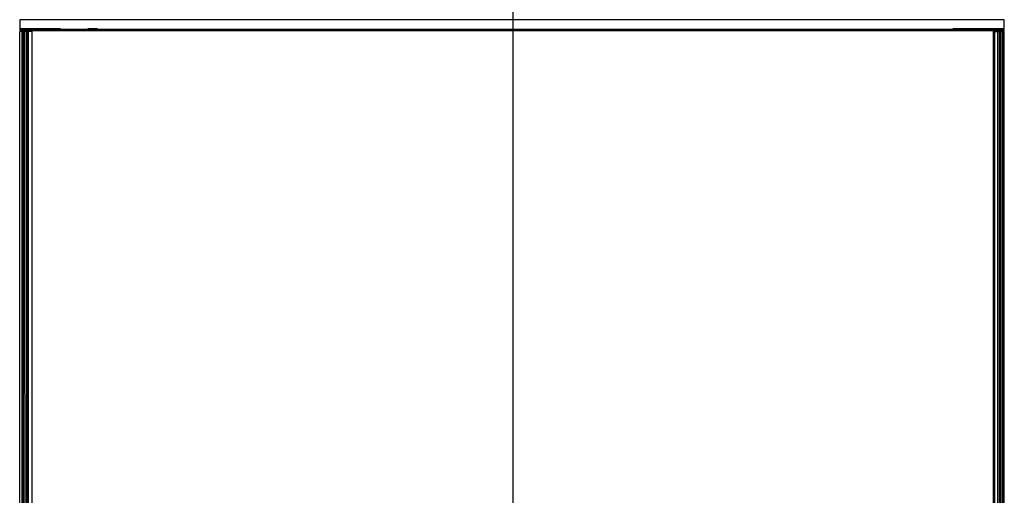
# Model space of a CAD drawing. Units: millimetres. Extents: x -3373 to 5870, y -3001 to 2551.
# Drawn here: x -1570 to 1255, y 732 to 2096 of the extents above; entities that cross this region are included whole.
import ezdxf

# ---------------------------------------------------------------- set-up
doc = ezdxf.new("R2010")
doc.units = ezdxf.units.MM
doc.layers.add('dimension-Bemassung', color=5, linetype='Continuous')
doc.layers.add('outline-Körperkante', color=7, linetype='Continuous')
pattern_1 = [(0, (-70.05593, 2.0252), (0.508, 0.508), [0.254, -0.762]), (90, (-69.92893, 1.8982), (-0.508, 0.508), [0.254, -0.762])]

msp = doc.modelspace()

# ---------------------------------------------------------------- hatches: boundary and pattern name
at = {"layer": 'dimension-Bemassung'}
h = msp.add_hatch(dxfattribs=at)
h.set_pattern_fill('CROSS', color=1, scale=0.08)
h.set_pattern_definition(pattern_1)
h.paths.add_polyline_path([(-1560.7, -20), (-1562.9, -20), (-1562.9, 2065.9), (-1560.7, 2065.9)])
h = msp.add_hatch(dxfattribs=at)
h.set_pattern_fill('HONEY', color=1, scale=0.26)
h.set_pattern_definition([(0, (-70.0559, 2.0252), (1.23825, 0.71490397), [0.8255, -1.651]), (120, (-70.0559, 2.0252), (-1.23825, 0.71490397), [0.8255, -1.651]), (60, (-70.0559, 2.0252), (3e-09, 1.42980794), [-1.651, 0.8255])])
h.paths.add_polyline_path([(-1556.7, 2065.9), (-1556.8, -20), (-1552, -20), (-1551.9, 2065.9)])
h = msp.add_hatch(dxfattribs=at)
h.set_pattern_fill('CROSS', color=1, scale=0.08)
h.set_pattern_definition(pattern_1)
h.paths.add_polyline_path([(-1545.8, -20), (-1548, -20), (-1548, 2065.9), (-1545.8, 2065.9)])
h = msp.add_hatch(dxfattribs=at)
h.set_pattern_fill('CROSS', color=1, scale=0.1)
h.paths.add_polyline_path([(1234.8, -22), (1237, -22), (1237, 2065.9), (1234.8, 2065.9)])
h = msp.add_hatch(dxfattribs=at)
h.set_pattern_fill('HONEY', color=1, scale=0.4)
h.paths.add_polyline_path([(1241, -22), (1245.8, -22), (1245.7, 2065.9), (1240.9, 2065.9)])
h = msp.add_hatch(dxfattribs=at)
h.set_pattern_fill('CROSS', color=1, scale=0.1)
h.paths.add_polyline_path([(1249.7, -22), (1251.9, -22), (1251.9, 2065.9), (1249.7, 2065.9)])

# ---------------------------------------------------------------- linework, layer by layer
at = {"color": 0}
for p, q in [((-1535, 2068), (-1535, -25)), ((1226.5, 2067.9), (-1535, 2067.9)), ((-1535, 2065.9), (-1535, 2065.9)), ((-1535, 2065.9), (-1535, -27.1)), ((1224, -22), (1224, 2062.9, -4128.4)), ((1224, 2062.9, -4128.4), (1254.2, 2062.9)), ((1226.5, 2067.9), (1226.5, -27.1))]:
    msp.add_line(p, q, dxfattribs=at)
msp.add_xline((-154.3, 2067.9), (0, 1), dxfattribs=at)
at = {"layer": 'dimension-Bemassung', "color": 0}
for p, q in [((-1535.1, 2062.9, -3849.3), (-1570.1, 2062.9)), ((1226.5, 2062.9, -3849.3), (1254.4, 2062.9, -788.7))]:
    msp.add_line(p, q, dxfattribs=at)
at = {"layer": 'dimension-Bemassung', "color": 1}
for p, q in [((-1569, 2066.4, 125), (-1569, 2071.9, 125)), ((-1567.9, 2066.4, 225), (-1567.9, 2071.9, 225)), ((-1566.9, 2066.4, 325), (-1566.9, 2071.9, 325)), ((-1565.8, 2066.4, 425), (-1565.8, 2071.9, 425)), ((-1564.8, 2066.4, 525), (-1564.8, 2071.9, 525)), ((-1563.7, 2066.4, 625), (-1563.7, 2071.9, 625)), ((-1562.7, 2066.4, 725), (-1562.7, 2071.9, 725)), ((-1561.6, 2066.4, 825), (-1561.6, 2071.9, 825)), ((-1560.6, 2066.4, 925), (-1560.6, 2071.9, 925)), ((-1559.5, 2066.4, 1025), (-1559.5, 2071.9, 1025)), ((-1558.5, 2066.4, 1125), (-1558.5, 2071.9, 1125)), ((-1557.4, 2066.4, 1225), (-1557.4, 2071.9, 1225)), ((-1556.4, 2066.4, 1325), (-1556.4, 2071.9, 1325)), ((-1556.4, 2066.4, 1325), (-1556.4, 2071.9, 1325)), ((-1555.3, 2066.4, 1425), (-1555.3, 2071.9, 1425)), ((-1554.3, 2066.4, 1525), (-1554.3, 2071.9, 1525)), ((-1553.2, 2066.4, 1625), (-1553.2, 2071.9, 1625)), ((-1552.2, 2066.4, 1725), (-1552.2, 2071.9, 1725)), ((-1551.1, 2066.4, 1825), (-1551.1, 2071.9, 1825)), ((-1550.1, 2066.4, 1925), (-1550.1, 2071.9, 1925)), ((-1549, 2066.4, 2025), (-1549, 2071.9, 2025)), ((-1549, 2066.4, 2025), (-1549, 2071.9, 2025)), ((-1548, 2066.4, 2125), (-1548, 2071.9, 2125)), ((-1546.9, 2066.4, 2225), (-1546.9, 2071.9, 2225)), ((-1545.9, 2066.4, 2325), (-1545.9, 2071.9, 2325)), ((-1544.8, 2066.4, 2425), (-1544.8, 2071.9, 2425)), ((-1543.8, 2066.4, 2525), (-1543.8, 2071.9, 2525)), ((-1542.7, 2066.4, 2625), (-1542.7, 2071.9, 2625)), ((-1541.7, 2066.4, 2725), (-1541.7, 2071.9, 2725)), ((-1540.6, 2066.4, 2825), (-1540.6, 2071.9, 2825)), ((-1539.5, 2066.4, 2925), (-1539.5, 2071.9, 2925)), ((-1538.5, 2066.4, 3025), (-1538.5, 2071.9, 3025)), ((-1537.4, 2066.4, 3125), (-1537.4, 2071.9, 3125)), ((-1536.4, 2066.4, 3225), (-1536.4, 2071.9, 3225)), ((-1535.3, 2066.4, 3325), (-1535.3, 2071.9, 3325)), ((-1534.3, 2066.4, 3425), (-1534.3, 2071.9, 3425)), ((-1533.2, 2066.4, 3525), (-1533.2, 2071.9, 3525)), ((-1532.2, 2066.4, 3625), (-1532.2, 2071.9, 3625)), ((-1531.1, 2066.4, 3725), (-1531.1, 2071.9, 3725)), ((-1530.1, 2066.4, 3825), (-1530.1, 2071.9, 3825)), ((-1529, 2066.4, 3925), (-1529, 2071.9, 3925)), ((-1528, 2066.4, 4025), (-1528, 2071.9, 4025)), ((-1526.9, 2066.4, 4125), (-1526.9, 2071.9, 4125)), ((-1525.9, 2066.4, 4225), (-1525.9, 2071.9, 4225)), ((-1525.9, 2066.4, 4225), (-1525.9, 2071.9, 4225)), ((-1524.8, 2066.4, 4325), (-1524.8, 2071.9, 4325)), ((-1523.8, 2066.4, 4425), (-1523.8, 2071.9, 4425)), ((-1522.7, 2066.4, 4525), (-1522.7, 2071.9, 4525)), ((-1521.7, 2066.4, 4625), (-1521.7, 2071.9, 4625)), ((-1520.6, 2066.4, 4725), (-1520.6, 2071.9, 4725)), ((-1519.6, 2066.4, 4825), (-1519.6, 2071.9, 4825)), ((-1518.5, 2066.4, 4925), (-1518.5, 2071.9, 4925)), ((-1518.5, 2066.4, 4925), (-1518.5, 2071.9, 4925)), ((-1517.5, 2066.4, 5025), (-1517.5, 2071.9, 5025)), ((-1516.4, 2066.4, 5125), (-1516.4, 2071.9, 5125)), ((-1515.4, 2066.4, 5225), (-1515.4, 2071.9, 5225)), ((-1514.3, 2066.4, 5325), (-1514.3, 2071.9, 5325)), ((-1513.3, 2066.4, 5425), (-1513.3, 2071.9, 5425)), ((-1512.2, 2066.4, 5525), (-1512.2, 2071.9, 5525)), ((-1511.2, 2066.4, 5625), (-1511.2, 2071.9, 5625)), ((-1510.1, 2066.4, 5725), (-1510.1, 2071.9, 5725)), ((-1509.1, 2066.4, 5825), (-1509.1, 2071.9, 5825)), ((-1508, 2066.4, 5925), (-1508, 2071.9, 5925)), ((-1507, 2066.4, 6025), (-1507, 2071.9, 6025)), ((-1505.9, 2066.4, 6125), (-1505.9, 2071.9, 6125)), ((-1504.9, 2066.4, 6225), (-1504.9, 2071.9, 6225)), ((-1503.8, 2066.4, 6325), (-1503.8, 2071.9, 6325)), ((-1502.7, 2066.4, 6425), (-1502.7, 2071.9, 6425)), ((-1501.7, 2066.4, 6525), (-1501.7, 2071.9, 6525)), ((-1500.6, 2066.4, 6625), (-1500.6, 2071.9, 6625)), ((-1499.6, 2066.4, 6725), (-1499.6, 2071.9, 6725)), ((-1498.5, 2066.4, 6825), (-1498.5, 2071.9, 6825)), ((-1497.5, 2066.4, 6925), (-1497.5, 2071.9, 6925)), ((-1496.4, 2066.4, 7025), (-1496.4, 2071.9, 7025)), ((-1495.4, 2066.4, 7125), (-1495.4, 2071.9, 7125)), ((-1495.4, 2066.4, 7125), (-1495.4, 2071.9, 7125)), ((-1494.3, 2066.4, 7225), (-1494.3, 2071.9, 7225)), ((-1493.3, 2066.4, 7325), (-1493.3, 2071.9, 7325)), ((-1492.2, 2066.4, 7425), (-1492.2, 2071.9, 7425)), ((-1491.2, 2066.4, 7525), (-1491.2, 2071.9, 7525)), ((-1490.1, 2066.4, 7625), (-1490.1, 2071.9, 7625)), ((-1489.1, 2066.4, 7725), (-1489.1, 2071.9, 7725)), ((-1488, 2066.4, 7825), (-1488, 2071.9, 7825)), ((-1488, 2066.4, 7825), (-1488, 2071.9, 7825)), ((-1487, 2066.4, 7925), (-1487, 2071.9, 7925)), ((-1485.9, 2066.4, 8025), (-1485.9, 2071.9, 8025)), ((-1484.9, 2066.4, 8125), (-1484.9, 2071.9, 8125)), ((-1483.8, 2066.4, 8225), (-1483.8, 2071.9, 8225)), ((-1482.8, 2066.4, 8325), (-1482.8, 2071.9, 8325)), ((-1481.7, 2066.4, 8425), (-1481.7, 2071.9, 8425)), ((-1480.7, 2066.4, 8525), (-1480.7, 2071.9, 8525)), ((-1479.6, 2066.4, 8625), (-1479.6, 2071.9, 8625)), ((-1478.6, 2066.4, 8725), (-1478.6, 2071.9, 8725)), ((-1477.5, 2066.4, 8825), (-1477.5, 2071.9, 8825)), ((-1476.5, 2066.4, 8925), (-1476.5, 2071.9, 8925)), ((-1475.4, 2066.4, 9025), (-1475.4, 2071.9, 9025)), ((-1474.4, 2066.4, 9125), (-1474.4, 2071.9, 9125)), ((-1473.3, 2066.4, 9225), (-1473.3, 2071.9, 9225)), ((-1472.3, 2066.4, 9325), (-1472.3, 2071.9, 9325)), ((-1471.2, 2066.4, 9425), (-1471.2, 2071.9, 9425)), ((-1470.2, 2066.4, 9525), (-1470.2, 2071.9, 9525)), ((-1469.1, 2066.4, 9625), (-1469.1, 2071.9, 9625)), ((-1468.1, 2066.4, 9725), (-1468.1, 2071.9, 9725)), ((-1467, 2066.4, 9825), (-1467, 2071.9, 9825)), ((-1465.9, 2066.4, 9925), (-1465.9, 2071.9, 9925)), ((-1464.9, 2066.4, 10025), (-1464.9, 2071.9, 10025)), ((-1464.9, 2066.4, 10025), (-1464.9, 2071.9, 10025)), ((-1463.8, 2066.4, 10125), (-1463.8, 2071.9, 10125)), ((-1462.8, 2066.4, 10225), (-1462.8, 2071.9, 10225)), ((-1461.7, 2066.4, 10325), (-1461.7, 2071.9, 10325)), ((-1460.7, 2066.4, 10425), (-1460.7, 2071.9, 10425)), ((-1459.6, 2066.4, 10525), (-1459.6, 2071.9, 10525)), ((-1458.6, 2066.4, 10625), (-1458.6, 2071.9, 10625)), ((-1457.5, 2066.4, 10725), (-1457.5, 2071.9, 10725)), ((-1457.5, 2066.4, 10725), (-1457.5, 2071.9, 10725)), ((-1456.5, 2066.4, 10825), (-1456.5, 2071.9, 10825)), ((-1455.4, 2066.4, 10925), (-1455.4, 2071.9, 10925)), ((-1454.4, 2066.4, 11025), (-1454.4, 2071.9, 11025)), ((-1383.3, 2064.4, 11125), (-1383.3, 2069.9, 11125)), ((-1382.2, 2064.4, 11225), (-1382.2, 2069.9, 11225)), ((-1381.2, 2064.4, 11325), (-1381.2, 2069.9, 11325)), ((-1380.1, 2064.4, 11425), (-1380.1, 2069.9, 11425)), ((-1379.1, 2064.4, 11525), (-1379.1, 2069.9, 11525)), ((-1378, 2064.4, 11625), (-1378, 2069.9, 11625)), ((-1377, 2064.4, 11725), (-1377, 2069.9, 11725)), ((-1375.9, 2064.4, 11825), (-1375.9, 2069.9, 11825)), ((-1374.9, 2064.4, 11925), (-1374.9, 2069.9, 11925)), ((-1373.8, 2064.4, 12025), (-1373.8, 2069.9, 12025)), ((-1372.8, 2066.4, 12125), (-1372.8, 2071.9, 12125)), ((-1371.7, 2066.4, 12225), (-1371.7, 2071.9, 12225)), ((-1370.7, 2066.4, 12325), (-1370.7, 2071.9, 12325)), ((-1369.6, 2066.4, 12425), (-1369.6, 2071.9, 12425)), ((-1368.6, 2066.4, 12525), (-1368.6, 2071.9, 12525)), ((-1367.5, 2066.4, 12625), (-1367.5, 2071.9, 12625)), ((-1366.5, 2066.4, 12725), (-1366.5, 2071.9, 12725)), ((-1365.4, 2066.4, 12825), (-1365.4, 2071.9, 12825)), ((-1364.3, 2066.4, 12925), (-1364.3, 2071.9, 12925)), ((-1364.3, 2066.4, 12925), (-1364.3, 2071.9, 12925)), ((-1363.3, 2066.4, 13025), (-1363.3, 2071.9, 13025)), ((-1362.2, 2066.4, 13125), (-1362.2, 2071.9, 13125)), ((-1361.2, 2066.4, 13225), (-1361.2, 2071.9, 13225)), ((-1360.1, 2066.4, 13325), (-1360.1, 2071.9, 13325)), ((-1359.1, 2066.4, 13425), (-1359.1, 2071.9, 13425)), ((-1358, 2066.4, 13525), (-1358, 2071.9, 13525)), ((-1357, 2066.4, 13625), (-1357, 2071.9, 13625)), ((-1357, 2066.4, 13625), (-1357, 2071.9, 13625)), ((-1355.9, 2066.4, 13725), (-1355.9, 2071.9, 13725)), ((-1354.9, 2066.4, 13825), (-1354.9, 2071.9, 13825)), ((-1353.8, 2066.4, 13925), (-1353.8, 2071.9, 13925)), ((-1352.8, 2066.4, 14025), (-1352.8, 2071.9, 14025)), ((-1351.7, 2066.4, 14125), (-1351.7, 2071.9, 14125)), ((-1350.7, 2066.4, 14225), (-1350.7, 2071.9, 14225)), ((-1349.6, 2066.4, 14325), (-1349.6, 2071.9, 14325)), ((-1348.6, 2066.4, 14425), (-1348.6, 2071.9, 14425)), ((-1347.5, 2066.4, 14525), (-1347.5, 2071.9, 14525)), ((1109.1, 2066.4, 14525), (1109.1, 2071.9, 14525)), ((1110.1, 2066.4, 14425), (1110.1, 2071.9, 14425)), ((1111.2, 2066.4, 14325), (1111.2, 2071.9, 14325)), ((1112.2, 2066.4, 14225), (1112.2, 2071.9, 14225)), ((1113.3, 2066.4, 14125), (1113.3, 2071.9, 14125)), ((1114.3, 2066.4, 14025), (1114.3, 2071.9, 14025)), ((1115.4, 2066.4, 13925), (1115.4, 2071.9, 13925)), ((1116.4, 2066.4, 13825), (1116.4, 2071.9, 13825)), ((1117.5, 2066.4, 13725), (1117.5, 2071.9, 13725)), ((1118.5, 2066.4, 13625), (1118.5, 2071.9, 13625)), ((1118.5, 2066.4, 13625), (1118.5, 2071.9, 13625)), ((1119.6, 2066.4, 13525), (1119.6, 2071.9, 13525)), ((1120.6, 2066.4, 13425), (1120.6, 2071.9, 13425)), ((1121.7, 2066.4, 13325), (1121.7, 2071.9, 13325)), ((1122.8, 2066.4, 13225), (1122.8, 2071.9, 13225)), ((1123.8, 2066.4, 13125), (1123.8, 2071.9, 13125)), ((1124.9, 2066.4, 13025), (1124.9, 2071.9, 13025)), ((1125.9, 2066.4, 12925), (1125.9, 2071.9, 12925)), ((1125.9, 2066.4, 12925), (1125.9, 2071.9, 12925)), ((1127, 2066.4, 12825), (1127, 2071.9, 12825)), ((1128, 2066.4, 12725), (1128, 2071.9, 12725)), ((1129.1, 2066.4, 12625), (1129.1, 2071.9, 12625)), ((1130.1, 2066.4, 12525), (1130.1, 2071.9, 12525)), ((1131.2, 2066.4, 12425), (1131.2, 2071.9, 12425)), ((1132.2, 2066.4, 12325), (1132.2, 2071.9, 12325)), ((1133.3, 2066.4, 12225), (1133.3, 2071.9, 12225)), ((1134.3, 2066.4, 12125), (1134.3, 2071.9, 12125)), ((1135.4, 2066.4, 12025), (1135.4, 2071.9, 12025)), ((1136.4, 2066.4, 11925), (1136.4, 2071.9, 11925)), ((1137.5, 2066.4, 11825), (1137.5, 2071.9, 11825)), ((1138.5, 2066.4, 11725), (1138.5, 2071.9, 11725)), ((1139.6, 2066.4, 11625), (1139.6, 2071.9, 11625)), ((1140.6, 2066.4, 11525), (1140.6, 2071.9, 11525)), ((1141.7, 2066.4, 11425), (1141.7, 2071.9, 11425)), ((1142.7, 2066.4, 11325), (1142.7, 2071.9, 11325)), ((1143.8, 2066.4, 11225), (1143.8, 2071.9, 11225)), ((1144.8, 2066.4, 11125), (1144.8, 2071.9, 11125)), ((1145.9, 2066.4, 11025), (1145.9, 2071.9, 11025)), ((1146.9, 2066.4, 10925), (1146.9, 2071.9, 10925)), ((1148, 2066.4, 10825), (1148, 2071.9, 10825)), ((1149, 2066.4, 10725), (1149, 2071.9, 10725)), ((1149, 2066.4, 10725), (1149, 2071.9, 10725)), ((1150.1, 2066.4, 10625), (1150.1, 2071.9, 10625)), ((1151.1, 2066.4, 10525), (1151.1, 2071.9, 10525)), ((1152.2, 2066.4, 10425), (1152.2, 2071.9, 10425)), ((1153.2, 2066.4, 10325), (1153.2, 2071.9, 10325)), ((1154.3, 2066.4, 10225), (1154.3, 2071.9, 10225)), ((1155.3, 2066.4, 10125), (1155.3, 2071.9, 10125)), ((1156.4, 2066.4, 10025), (1156.4, 2071.9, 10025)), ((1156.4, 2066.4, 10025), (1156.4, 2071.9, 10025)), ((1157.4, 2066.4, 9925), (1157.4, 2071.9, 9925)), ((1158.5, 2066.4, 9825), (1158.5, 2071.9, 9825)), ((1159.6, 2066.4, 9725), (1159.6, 2071.9, 9725)), ((1160.6, 2066.4, 9625), (1160.6, 2071.9, 9625)), ((1161.7, 2066.4, 9525), (1161.7, 2071.9, 9525)), ((1162.7, 2066.4, 9425), (1162.7, 2071.9, 9425)), ((1163.8, 2066.4, 9325), (1163.8, 2071.9, 9325)), ((1164.8, 2066.4, 9225), (1164.8, 2071.9, 9225)), ((1165.9, 2066.4, 9125), (1165.9, 2071.9, 9125)), ((1166.9, 2066.4, 9025), (1166.9, 2071.9, 9025)), ((1168, 2066.4, 8925), (1168, 2071.9, 8925)), ((1169, 2066.4, 8825), (1169, 2071.9, 8825)), ((1170.1, 2066.4, 8725), (1170.1, 2071.9, 8725)), ((1171.1, 2066.4, 8625), (1171.1, 2071.9, 8625)), ((1172.2, 2066.4, 8525), (1172.2, 2071.9, 8525)), ((1173.2, 2066.4, 8425), (1173.2, 2071.9, 8425)), ((1174.3, 2066.4, 8325), (1174.3, 2071.9, 8325)), ((1175.3, 2066.4, 8225), (1175.3, 2071.9, 8225)), ((1176.4, 2066.4, 8125), (1176.4, 2071.9, 8125)), ((1177.4, 2066.4, 8025), (1177.4, 2071.9, 8025)), ((1178.5, 2066.4, 7925), (1178.5, 2071.9, 7925)), ((1179.5, 2066.4, 7825), (1179.5, 2071.9, 7825)), ((1179.5, 2066.4, 7825), (1179.5, 2071.9, 7825)), ((1180.6, 2066.4, 7725), (1180.6, 2071.9, 7725)), ((1181.6, 2066.4, 7625), (1181.6, 2071.9, 7625)), ((1182.7, 2066.4, 7525), (1182.7, 2071.9, 7525)), ((1183.7, 2066.4, 7425), (1183.7, 2071.9, 7425)), ((1184.8, 2066.4, 7325), (1184.8, 2071.9, 7325)), ((1185.8, 2066.4, 7225), (1185.8, 2071.9, 7225)), ((1186.9, 2066.4, 7125), (1186.9, 2071.9, 7125)), ((1186.9, 2066.4, 7125), (1186.9, 2071.9, 7125)), ((1187.9, 2066.4, 7025), (1187.9, 2071.9, 7025)), ((1189, 2066.4, 6925), (1189, 2071.9, 6925)), ((1190, 2066.4, 6825), (1190, 2071.9, 6825)), ((1191.1, 2066.4, 6725), (1191.1, 2071.9, 6725)), ((1192.1, 2066.4, 6625), (1192.1, 2071.9, 6625)), ((1193.2, 2066.4, 6525), (1193.2, 2071.9, 6525)), ((1194.2, 2066.4, 6425), (1194.2, 2071.9, 6425)), ((1195.3, 2066.4, 6325), (1195.3, 2071.9, 6325)), ((1196.4, 2066.4, 6225), (1196.4, 2071.9, 6225)), ((1197.4, 2066.4, 6125), (1197.4, 2071.9, 6125)), ((1198.5, 2066.4, 6025), (1198.5, 2071.9, 6025)), ((1199.5, 2066.4, 5925), (1199.5, 2071.9, 5925)), ((1200.6, 2066.4, 5825), (1200.6, 2071.9, 5825)), ((1201.6, 2066.4, 5725), (1201.6, 2071.9, 5725)), ((1202.7, 2066.4, 5625), (1202.7, 2071.9, 5625)), ((1203.7, 2066.4, 5525), (1203.7, 2071.9, 5525)), ((1204.8, 2066.4, 5425), (1204.8, 2071.9, 5425)), ((1205.8, 2066.4, 5325), (1205.8, 2071.9, 5325)), ((1206.9, 2066.4, 5225), (1206.9, 2071.9, 5225)), ((1207.9, 2066.4, 5125), (1207.9, 2071.9, 5125)), ((1209, 2066.4, 5025), (1209, 2071.9, 5025)), ((1210, 2066.4, 4925), (1210, 2071.9, 4925)), ((1210, 2066.4, 4925), (1210, 2071.9, 4925)), ((1211.1, 2066.4, 4825), (1211.1, 2071.9, 4825)), ((1212.1, 2066.4, 4725), (1212.1, 2071.9, 4725)), ((1213.2, 2066.4, 4625), (1213.2, 2071.9, 4625)), ((1214.2, 2066.4, 4525), (1214.2, 2071.9, 4525)), ((1215.3, 2066.4, 4425), (1215.3, 2071.9, 4425)), ((1216.3, 2066.4, 4325), (1216.3, 2071.9, 4325)), ((1217.4, 2066.4, 4225), (1217.4, 2071.9, 4225)), ((1217.4, 2066.4, 4225), (1217.4, 2071.9, 4225)), ((1218.4, 2066.4, 4125), (1218.4, 2071.9, 4125)), ((1219.5, 2066.4, 4025), (1219.5, 2071.9, 4025)), ((1220.5, 2066.4, 3925), (1220.5, 2071.9, 3925)), ((1221.6, 2066.4, 3825), (1221.6, 2071.9, 3825)), ((1222.6, 2066.4, 3725), (1222.6, 2071.9, 3725)), ((1223.7, 2066.4, 3625), (1223.7, 2071.9, 3625)), ((1224.7, 2066.4, 3525), (1224.7, 2071.9, 3525)), ((1225.8, 2066.4, 3425), (1225.8, 2071.9, 3425)), ((1226.8, 2066.4, 3325), (1226.8, 2071.9, 3325)), ((1227.9, 2066.4, 3225), (1227.9, 2071.9, 3225)), ((1228.9, 2066.4, 3125), (1228.9, 2071.9, 3125)), ((1230, 2066.4, 3025), (1230, 2071.9, 3025)), ((1231, 2066.4, 2925), (1231, 2071.9, 2925)), ((1232.1, 2066.4, 2825), (1232.1, 2071.9, 2825)), ((1233.2, 2066.4, 2725), (1233.2, 2071.9, 2725)), ((1234.2, 2066.4, 2625), (1234.2, 2071.9, 2625)), ((1235.3, 2066.4, 2525), (1235.3, 2071.9, 2525)), ((1236.3, 2066.4, 2425), (1236.3, 2071.9, 2425)), ((1237.4, 2066.4, 2325), (1237.4, 2071.9, 2325)), ((1238.4, 2066.4, 2225), (1238.4, 2071.9, 2225)), ((1239.5, 2066.4, 2125), (1239.5, 2071.9, 2125)), ((1240.5, 2066.4, 2025), (1240.5, 2071.9, 2025)), ((1240.5, 2066.4, 2025), (1240.5, 2071.9, 2025)), ((1241.6, 2066.4, 1925), (1241.6, 2071.9, 1925)), ((1242.6, 2066.4, 1825), (1242.6, 2071.9, 1825)), ((1243.7, 2066.4, 1725), (1243.7, 2071.9, 1725)), ((1244.7, 2066.4, 1625), (1244.7, 2071.9, 1625)), ((1245.8, 2066.4, 1525), (1245.8, 2071.9, 1525)), ((1246.8, 2066.4, 1425), (1246.8, 2071.9, 1425)), ((1247.9, 2066.4, 1325), (1247.9, 2071.9, 1325)), ((1247.9, 2066.4, 1325), (1247.9, 2071.9, 1325)), ((1248.9, 2066.4, 1225), (1248.9, 2071.9, 1225)), ((1250, 2066.4, 1125), (1250, 2071.9, 1125)), ((1251, 2066.4, 1025), (1251, 2071.9, 1025)), ((1252.1, 2066.4, 925), (1252.1, 2071.9, 925)), ((1253.1, 2066.4, 825), (1253.1, 2071.9, 825)), ((1254.2, 2066.4, 725), (1254.2, 2071.9, 725))]:
    msp.add_line(p, q, dxfattribs=at)
at = {"layer": 'dimension-Bemassung', "color": 0, "elevation": 25}
msp.add_lwpolyline([(1254.2, 2096.3), (-1570, 2096.3), (-1570, 2065.4), (1254.2, 2065.4)], close=True, dxfattribs=at)
at = {"layer": 'dimension-Bemassung', "color": 1}
for points in [[(-1560.7, -20), (-1562.9, -20), (-1562.9, 2065.9), (-1560.7, 2065.9)], [(-1552, -20), (-1556.8, -20), (-1556.7, 2065.9), (-1551.9, 2065.9)], [(-1545.8, -20), (-1548, -20), (-1548, 2065.9), (-1545.8, 2065.9)], [(1234.8, -22), (1237, -22), (1237, 2065.9), (1234.8, 2065.9)], [(1241, -22), (1245.8, -22), (1245.7, 2065.9), (1240.9, 2065.9)], [(1249.7, -22), (1251.9, -22), (1251.9, 2065.9), (1249.7, 2065.9)]]:
    msp.add_lwpolyline(points, close=True, dxfattribs=at)
at = {"layer": 'outline-Körperkante'}
for p, q in [((-1570.1, -19.9), (-1570.1, 2062.9)), ((-1535.1, 2062.9), (-1535.1, -19.9)), ((1254.7, -22), (1254.4, 2062.9, -788.7))]:
    msp.add_line(p, q, dxfattribs=at)

doc.saveas('drawing.dxf')
